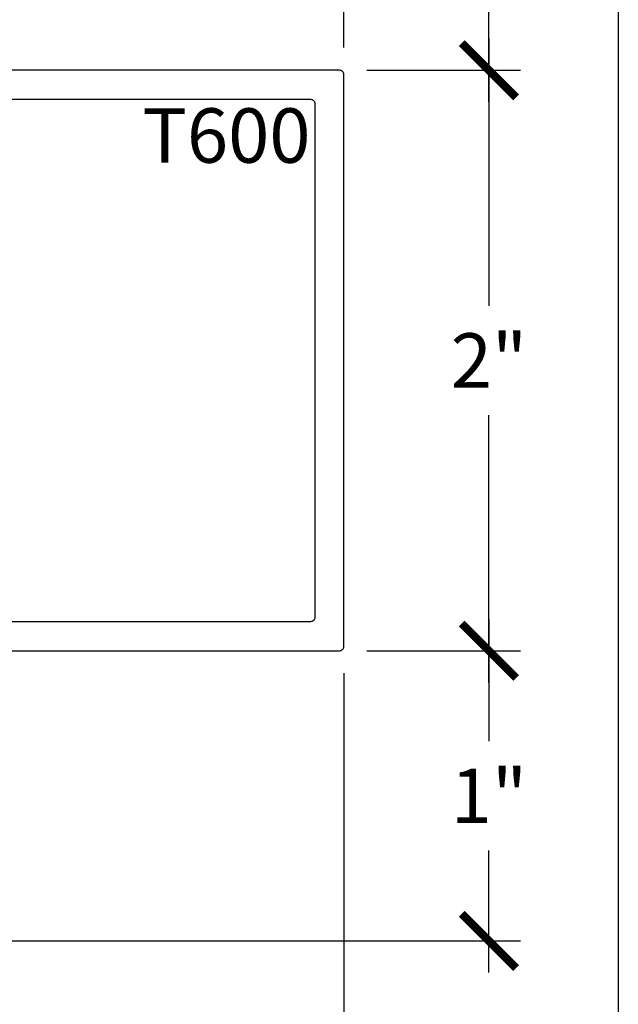
# Model space of a CAD drawing. Units: inches. Extents: x 0 to 152, y 0 to 43.
# Drawn here: x 106 to 108, y 20 to 23 of the extents above; entities that cross this region are included whole.
import ezdxf
from ezdxf.enums import TextEntityAlignment as Align

# ---------------------------------------------------------------- set-up
doc = ezdxf.new("R2010")
doc.units = ezdxf.units.IN
doc.header["$LTSCALE"] = 0.5
doc.header["$MEASUREMENT"] = 0
for name, color, linetype in [('Arcadia-Dim', 4, 'Continuous'), ('Arcadia-Profile', 5, 'Continuous'), ('Arcadia-Text', 3, 'Continuous')]:
    doc.layers.add(name, color=color, linetype=linetype)
doc.layers.add('Arcadia-mview', color=6, linetype='Continuous', plot=False)
doc.styles.get("Standard").update_dxf_attribs({"font": 'ARIALN.TTF'})
doc.dimstyles.new('Arcadia-2', dxfattribs={"dimscale": 2, "dimtxt": 0.0938, "dimasz": 0.0938, "dimexe": 0.0546, "dimexo": 0.0469, "dimgap": 0.0469, "dimtad": 0, "dimtih": 1, "dimdec": 4, "dimrnd": 0.0625, "dimzin": 3, "dimdsep": 46, "dimlunit": 4, "dimtxsty": 'Standard', "dimblk": 'ARCHTICK', "dimcen": 0.0469, "dimdle": 0.0546, "dimclrd": 256, "dimclre": 256, "dimclrt": 256, "dimadec": 0, "dimazin": 0, "dimtfac": 0.75, "dimtix": 1, "dimtmove": 2, "dimatfit": 3, "dimfxl": 1, "dimtolj": 1, "dimtzin": 3, "dimlwd": -3, "dimlwe": -3, "dimarcsym": 0})

# ---------------------------------------------------------------- blocks, each defined once
blk = doc.blocks.new('_ArchTick')
at = {"color": 0, "linetype": 'ByBlock', "lineweight": -3, "const_width": 0.15}
blk.add_lwpolyline([(-0.5, -0.5), (0.5, 0.5)], dxfattribs=at)
blk = doc.blocks.new('*D83')
at = {"layer": 'Arcadia-Dim', "lineweight": -3}
for p, q in [((107.5537, 20.9021), (107.5537, 20.4809)), ((107.1325, 20.7929), (107.6629, 20.7929)), ((107.5537, 19.6837), (107.5537, 20.1049)), ((105.0025, 19.7929), (107.6629, 19.7929))]:
    blk.add_line(p, q, dxfattribs=at)
at = {"layer": 'Defpoints', "color": 0, "lineweight": -3}
for p in [(107.0387, 20.7929), (104.9087, 19.7929), (107.5537, 19.7929)]:
    blk.add_point(p, dxfattribs=at)
at = {"layer": 'Arcadia-Dim', "lineweight": -3, "xscale": 0.1876, "yscale": 0.1876, "zscale": 0.1876}
for p, rotation in [((107.5537, 20.7929), 90), ((107.5537, 19.7929), 270)]:
    blk.add_blockref('_ArchTick', p, dxfattribs=dict(at, rotation=rotation))
at = {"layer": 'Arcadia-Dim', "lineweight": -3, "insert": (107.5537, 20.2929), "char_height": 0.1876, "attachment_point": 5}
blk.add_mtext('\\A1;1"', dxfattribs=at)
blk = doc.blocks.new('*D84')
at = {"layer": 'Arcadia-Dim', "lineweight": -3}
for p, q in [((101.0537, 20.7141), (101.0537, 15.4138)), ((107.0537, 20.7151), (107.0537, 15.4138)), ((100.9445, 15.523), (103.8708, 15.523)), ((107.1629, 15.523), (104.2365, 15.523))]:
    blk.add_line(p, q, dxfattribs=at)
at = {"layer": 'Defpoints', "color": 0, "lineweight": -3}
for p in [(101.0537, 20.8079), (107.0537, 20.8089), (107.0537, 15.523)]:
    blk.add_point(p, dxfattribs=at)
at = {"layer": 'Arcadia-Dim', "lineweight": -3, "xscale": 0.1876, "yscale": 0.1876, "zscale": 0.1876, "rotation": 180}
blk.add_blockref('_ArchTick', (101.0537, 15.523), dxfattribs=at)
at = {"layer": 'Arcadia-Dim', "lineweight": -3, "xscale": 0.1876, "yscale": 0.1876, "zscale": 0.1876}
blk.add_blockref('_ArchTick', (107.0537, 15.523), dxfattribs=at)
at = {"layer": 'Arcadia-Dim', "lineweight": -3, "insert": (104.0537, 15.523), "char_height": 0.1876, "attachment_point": 5}
blk.add_mtext('\\A1;6"', dxfattribs=at)
blk = doc.blocks.new('*D85')
at = {"layer": 'Arcadia-Dim', "lineweight": -3}
for p, q in [((107.5537, 22.9021), (107.5537, 21.9809)), ((107.1325, 22.7929), (107.6629, 22.7929)), ((107.5537, 20.6837), (107.5537, 21.6049)), ((107.1325, 20.7929), (107.6629, 20.7929))]:
    blk.add_line(p, q, dxfattribs=at)
at = {"layer": 'Defpoints', "color": 0, "lineweight": -3}
for p in [(107.0387, 22.7929), (107.0387, 20.7929), (107.5537, 20.7929)]:
    blk.add_point(p, dxfattribs=at)
at = {"layer": 'Arcadia-Dim', "lineweight": -3, "xscale": 0.1876, "yscale": 0.1876, "zscale": 0.1876}
for p, rotation in [((107.5537, 22.7929), 90), ((107.5537, 20.7929), 270)]:
    blk.add_blockref('_ArchTick', p, dxfattribs=dict(at, rotation=rotation))
at = {"layer": 'Arcadia-Dim', "lineweight": -3, "insert": (107.5537, 21.7929), "char_height": 0.1876, "attachment_point": 5}
blk.add_mtext('\\A1;2"', dxfattribs=at)
blk = doc.blocks.new('*D133')
at = {"layer": 'Arcadia-Dim', "lineweight": -3}
for p, q in [((107.5537, 24.0891), (107.5537, 23.6473)), ((103.5187, 23.9799), (107.6629, 23.9799)), ((107.5537, 22.6837), (107.5537, 23.1255)), ((107.1325, 22.7929), (107.6629, 22.7929))]:
    blk.add_line(p, q, dxfattribs=at)
at = {"layer": 'Defpoints', "color": 0, "lineweight": -3}
for p in [(103.4249, 23.9799), (107.0387, 22.7929), (107.5537, 22.7929)]:
    blk.add_point(p, dxfattribs=at)
at = {"layer": 'Arcadia-Dim', "lineweight": -3, "xscale": 0.1876, "yscale": 0.1876, "zscale": 0.1876}
for p, rotation in [((107.5537, 23.9799), 90), ((107.5537, 22.7929), 270)]:
    blk.add_blockref('_ArchTick', p, dxfattribs=dict(at, rotation=rotation))
at = {"layer": 'Arcadia-Dim', "lineweight": -3, "insert": (107.5537, 23.3864), "char_height": 0.1876, "attachment_point": 5}
blk.add_mtext('\\A1;1{\\H0.75x;\\S3/16;}"', dxfattribs=at)
blk = doc.blocks.new('*D135')
at = {"layer": 'Arcadia-Dim', "lineweight": -3}
for p, q in [((103.4249, 24.0737), (103.4249, 25.5891)), ((107.0537, 22.8717), (107.0537, 25.5891)), ((103.3157, 25.4799), (105.0147, 25.4799)), ((107.1629, 25.4799), (105.4638, 25.4799))]:
    blk.add_line(p, q, dxfattribs=at)
at = {"layer": 'Defpoints', "color": 0, "lineweight": -3}
for p in [(103.4249, 25.4799), (103.4249, 23.9799), (107.0537, 22.7779)]:
    blk.add_point(p, dxfattribs=at)
at = {"layer": 'Arcadia-Dim', "lineweight": -3, "xscale": 0.1876, "yscale": 0.1876, "zscale": 0.1876, "rotation": 180}
blk.add_blockref('_ArchTick', (103.4249, 25.4799), dxfattribs=at)
at = {"layer": 'Arcadia-Dim', "lineweight": -3, "xscale": 0.1876, "yscale": 0.1876, "zscale": 0.1876}
blk.add_blockref('_ArchTick', (107.0537, 25.4799), dxfattribs=at)
at = {"layer": 'Arcadia-Dim', "lineweight": -3, "insert": (105.2393, 25.4799), "char_height": 0.1876, "attachment_point": 5}
blk.add_mtext('\\A1;3{\\H0.75x;\\S5/8;}"', dxfattribs=at)

msp = doc.modelspace()

# ---------------------------------------------------------------- linework, layer by layer
at = {"layer": 'Arcadia-mview', "lineweight": -3}
msp.add_lwpolyline([(76, 37.31833), (108, 37.31833), (108, 0), (76, 0)], close=True, dxfattribs=at)
at = {"layer": 'Arcadia-Profile'}
for points in [[(101.05365, 20.80791, 0.4142136), (101.06865, 20.79291), (107.03865, 20.79291, 0.4142136), (107.05365, 20.80791), (107.05365, 22.77791, 0.4142136), (107.03865, 22.79291), (101.06865, 22.79291, 0.4142136), (101.05365, 22.77791)], [(101.15365, 22.67791, -0.4142136), (101.16865, 22.69291), (106.93865, 22.69291, -0.4142136), (106.95365, 22.67791), (106.95365, 20.90791, -0.4142136), (106.93865, 20.89291), (101.16865, 20.89291, -0.4142136), (101.15365, 20.90791)]]:
    msp.add_lwpolyline(points, format="xyb", close=True, dxfattribs=at)

# ---------------------------------------------------------------- texts
at = {"layer": 'Arcadia-Text', "lineweight": -3}
msp.add_text('T600', height=0.1875, dxfattribs=at).set_placement((106.93865, 22.66166), align=Align.TOP_RIGHT)

# ---------------------------------------------------------------- dimensions: what is measured, and where the dimension line sits
at = {"layer": 'Arcadia-Dim', "lineweight": -3}
for base, p1, p2, angle, picture, middle in [((103.42486, 25.47991), (107.05365, 22.77791), (103.42486, 23.97991), 180, '*D135', (105.23926, 25.47991)), ((107.55365, 22.79291), (103.42486, 23.97991), (107.03865, 22.79291), 270, '*D133', (107.55365, 23.38641)), ((107.55365, 20.79291), (107.03865, 22.79291), (107.03865, 20.79291), 90, '*D85', (107.55365, 21.79291)), ((107.55365, 19.79291), (107.03865, 20.79291), (104.90865, 19.79291), 90, '*D83', (107.55365, 20.29291))]:
    dim = msp.add_linear_dim(base=base, p1=p1, p2=p2, angle=angle, dimstyle='Arcadia-2', dxfattribs=at)
    dim.commit()
    dim.dimension.update_dxf_attribs({"geometry": picture, "text_midpoint": middle})
dim = msp.add_linear_dim(base=(107.05365, 15.52297), p1=(101.05365, 20.80791), p2=(107.05365, 20.80891), dimstyle='Arcadia-2', dxfattribs=at)
dim.commit()
dim.dimension.update_dxf_attribs({"geometry": '*D84', "text_midpoint": (104.05365, 15.52297)})

doc.saveas('drawing.dxf')
